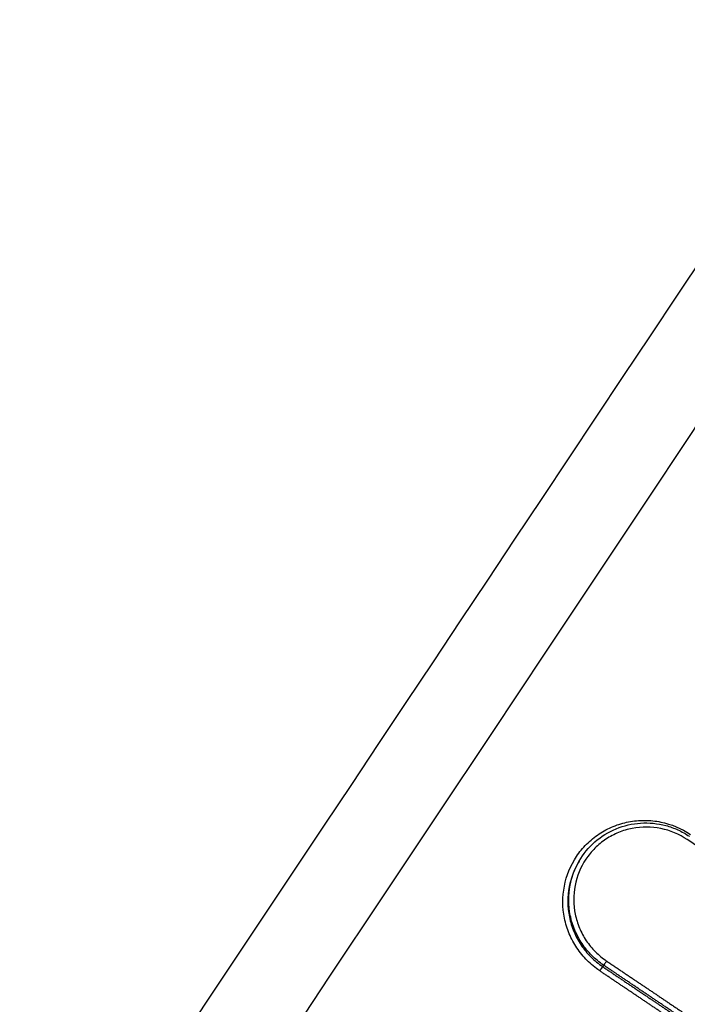
# Model space of a CAD drawing. Units: millimetres. Extents: x -6511 to 6310, y -6515 to 6513.
# Drawn here: x -1549 to -1534, y -4001 to -3979 of the extents above; entities that cross this region are included whole.
import ezdxf

# ---------------------------------------------------------------- set-up
doc = ezdxf.new("R2010")
doc.units = ezdxf.units.MM
doc.header["$LTSCALE"] = 20
doc.linetypes.add('HIDDEN', pattern=[9.525, 6.35, -3.175])
doc.layers.add('2d', color=230, linetype='Continuous')
doc.layers.add('ASTMF3101-TrainingEnvelope_Hatch', color=222, linetype='HIDDEN')

msp = doc.modelspace()

# ---------------------------------------------------------------- hatches: boundary and pattern name
at = {"layer": 'ASTMF3101-TrainingEnvelope_Hatch'}
h = msp.add_hatch(dxfattribs=at)
h.set_pattern_fill('ANSI31', color=256, scale=100, angle=150)
h.set_pattern_definition([(195, (-1671.42, -4509.58), (82.175, -306.68), [])])
h.paths.add_polyline_path([(-2302.148, -4657.555, 0.414214), (-2210.641, -4999.061), (-1825.717, -5221.297, 0.414214), (-1484.211, -5129.791), (-721.201, -3808.22, 0.414214), (-812.707, -3466.713), (-1197.632, -3244.477, 0.414214), (-1539.138, -3335.984)])

# ---------------------------------------------------------------- linework, layer by layer
at = {"layer": '2d'}
for p, q in [((-1536.39, -3998.03), (-1536.409, -3998.063)), ((-1535.849, -4000.324), (-1535.869, -4000.358))]:
    msp.add_line(p, q, dxfattribs=at)
msp.add_ellipse((-1535.924, -4000.44), major_axis=(-0.0559, -0.0829), ratio=0.041154, start_param=3.272342, end_param=4.846285, dxfattribs=at)
at = {"layer": '2d', "extrusion": (0, 0, -1)}
msp.add_ellipse((-1535.795, -4000.241), major_axis=(-0.0559, -0.0829), ratio=0.041155, start_param=4.578493, end_param=6.152436, dxfattribs=at)
at = {"layer": '2d'}
for points in [[(-1267.294, -3552.148), (-1372.934, -3710.366), (-1478.572, -3868.582), (-1584.208, -4026.797)], [(-1274.037, -3598.18), (-1364.049, -3733.514), (-1460.55, -3878.472), (-1563.54, -4033.057)], [(-1536.39, -3998.03), (-1536.39, -3998.03), (-1536.39, -3998.03), (-1536.39, -3998.029)]]:
    msp.add_open_spline(points, degree=3, dxfattribs=at)
for points, knots in [([(-1584.228, -4026.819), (-1565.878, -3999.335), (-1547.528, -3971.852), (-1474.128, -3861.918), (-1419.077, -3779.467), (-1331.789, -3648.734), (-1299.551, -3600.451), (-1267.313, -3552.169)], [0, 0, 0, 0, 10, 10, 40, 40, 57.567516, 57.567516, 57.567516, 57.567516]), ([(-1581.967, -4025.031), (-1562.913, -3996.496), (-1543.859, -3967.961), (-1524.805, -3939.427), (-1447.096, -3823.051), (-1369.386, -3706.676), (-1291.677, -3590.301)], [0, 0, 0, 0, 0.1038136, 0.1038136, 0.1038136, 0.5272032, 0.5272032, 0.5272032, 0.5272032]), ([(-1291.311, -3590.351), (-1292.411, -3592.001), (-1293.512, -3593.65), (-1294.612, -3595.299), (-1299.014, -3601.897), (-1303.416, -3608.495), (-1307.818, -3615.093), (-1325.427, -3641.484), (-1343.035, -3667.876), (-1360.643, -3694.267), (-1397.436, -3749.415), (-1434.229, -3804.564), (-1471.021, -3859.713), (-1507.813, -3914.862), (-1544.604, -3970.012), (-1581.395, -4025.163)], [0, 0, 0, 0, 0.006, 0.006, 0.006, 0.03, 0.03, 0.03, 0.126, 0.126, 0.126, 0.3266017, 0.3266017, 0.3266017, 0.5272033, 0.5272033, 0.5272033, 0.5272033]), ([(-1565.189, -4032.036), (-1538.837, -3992.468), (-1513.594, -3954.565), (-1477.4, -3900.21), (-1459.721, -3873.656), (-1439.824, -3843.77), (-1430.059, -3829.1), (-1425.222, -3821.833), (-1422.814, -3818.217), (-1421.614, -3816.413), (-1421.014, -3815.512), (-1420.714, -3815.062), (-1420.565, -3814.837), (-1420.49, -3814.724), (-1420.452, -3814.668), (-1420.434, -3814.64), (-1420.424, -3814.626), (-1420.42, -3814.619), (-1420.418, -3814.616), (-1420.416, -3814.614), (-1420.416, -3814.614), (-1372.424, -3742.514), (-1336.374, -3688.337), (-1288.144, -3615.84), (-1275.963, -3597.521), (-1275.715, -3597.133)], [0, 0, 0, 0, 0.25, 0.25, 0.375, 0.4375, 0.46875, 0.484375, 0.492188, 0.496094, 0.498047, 0.499023, 0.499512, 0.499756, 0.499878, 0.499939, 0.499969, 0.499985, 0.499992, 0.499992, 0.5, 0.5, 0.75, 0.75, 1, 1, 1, 1]), ([(-1535.935, -4000.449), (-1536.035, -4000.382), (-1536.126, -4000.306), (-1536.294, -4000.138), (-1536.371, -4000.044), (-1536.504, -3999.845), (-1536.56, -3999.74), (-1536.652, -3999.521), (-1536.688, -3999.405), (-1536.759, -3999.055), (-1536.76, -3998.811), (-1536.67, -3998.347), (-1536.578, -3998.122), (-1536.382, -3997.828), (-1536.306, -3997.735), (-1536.139, -3997.568), (-1536.048, -3997.493), (-1535.85, -3997.362), (-1535.744, -3997.306), (-1535.526, -3997.216), (-1535.413, -3997.182), (-1535.178, -3997.137), (-1535.06, -3997.126), (-1534.824, -3997.128), (-1534.704, -3997.14), (-1534.354, -3997.212), (-1534.131, -3997.305), (-1533.932, -3997.44)], [0, 0, 0, 0, 0.000356545, 0.000356545, 0.00071309, 0.00071309, 0.001069634, 0.001069634, 0.001426179, 0.001426179, 0.002139269, 0.002139269, 0.002852359, 0.002852359, 0.003208903, 0.003208903, 0.003565448, 0.003565448, 0.003921993, 0.003921993, 0.004278538, 0.004278538, 0.004635083, 0.004635083, 0.004991627, 0.004991627, 0.005704717, 0.005704717, 0.005704717, 0.005704717]), ([(-1534, -3997.553), (-1534.178, -3997.433), (-1534.376, -3997.35), (-1534.792, -3997.265), (-1535.006, -3997.264), (-1535.319, -3997.324), (-1535.42, -3997.354), (-1535.614, -3997.434), (-1535.709, -3997.484), (-1535.884, -3997.601), (-1535.965, -3997.667), (-1536.114, -3997.816), (-1536.182, -3997.899), (-1536.356, -3998.161), (-1536.438, -3998.361), (-1536.518, -3998.774), (-1536.517, -3998.992), (-1536.454, -3999.303), (-1536.422, -3999.406), (-1536.341, -3999.602), (-1536.291, -3999.695), (-1536.172, -3999.872), (-1536.104, -3999.955), (-1535.954, -4000.105), (-1535.873, -4000.173), (-1535.784, -4000.233)], [0, 0, 0, 0, 0.000643112, 0.000643112, 0.001286223, 0.001286223, 0.001607779, 0.001607779, 0.001929335, 0.001929335, 0.002250891, 0.002250891, 0.002572447, 0.002572447, 0.003215559, 0.003215559, 0.00385867, 0.00385867, 0.004180226, 0.004180226, 0.004501782, 0.004501782, 0.004823338, 0.004823338, 0.005144894, 0.005144894, 0.005144894, 0.005144894]), ([(-1536.39, -3998.029), (-1536.298, -3997.871), (-1536.179, -3997.725), (-1535.903, -3997.483), (-1535.742, -3997.383), (-1535.4, -3997.242), (-1535.215, -3997.199), (-1534.845, -3997.175), (-1534.655, -3997.194), (-1534.384, -3997.266), (-1534.295, -3997.298), (-1534.165, -3997.357), (-1534.122, -3997.379), (-1534.037, -3997.426), (-1533.996, -3997.452), (-1533.955, -3997.479)], [0, 0, 0, 0, 0.055416, 0.055416, 0.1112038, 0.1112038, 0.1671569, 0.1671569, 0.2231744, 0.2231744, 0.2514921, 0.2514921, 0.2660187, 0.2660187, 0.2806505, 0.2806505, 0.2806505, 0.2806505]), ([(-1535.849, -4000.324), (-1535.944, -4000.26), (-1536.031, -4000.189), (-1536.189, -4000.03), (-1536.262, -3999.941), (-1536.388, -3999.753), (-1536.441, -3999.654), (-1536.528, -3999.447), (-1536.561, -3999.337), (-1536.628, -3999.007), (-1536.63, -3998.776), (-1536.551, -3998.373), (-1536.484, -3998.193), (-1536.39, -3998.03)], [0, 0, 0, 0, 0.000336965, 0.000336965, 0.00067393, 0.00067393, 0.001010895, 0.001010895, 0.00134786, 0.00134786, 0.00202179, 0.00202179, 0.00258828, 0.00258828, 0.00258828, 0.00258828]), ([(-1536.409, -3998.063), (-1536.503, -3998.226), (-1536.57, -3998.406), (-1536.649, -3998.809), (-1536.648, -3999.04), (-1536.581, -3999.37), (-1536.547, -3999.48), (-1536.46, -3999.688), (-1536.407, -3999.787), (-1536.281, -3999.975), (-1536.209, -4000.063), (-1536.05, -4000.222), (-1535.963, -4000.294), (-1535.869, -4000.358)], [0.002839979, 0.002839979, 0.002839979, 0.002839979, 0.00341389, 0.00341389, 0.004096669, 0.004096669, 0.004438058, 0.004438058, 0.004779447, 0.004779447, 0.005120836, 0.005120836, 0.005462225, 0.005462225, 0.005462225, 0.005462225])]:
    msp.add_open_spline(points, degree=3, knots=knots, dxfattribs=at)
for points, weights in [([(-1527.822, -4001.712), (-1529.882, -4000.326), (-1531.941, -3998.94), (-1534, -3997.553)], [1, 0.999999390029, 0.999999390029, 1]), ([(-1535.869, -4000.358), (-1535.333, -4000.719), (-1534.796, -4001.08), (-1534.26, -4001.441)], [1, 0.99999995861, 0.99999995861, 1]), ([(-1534.24, -4001.408), (-1534.776, -4001.046), (-1535.313, -4000.685), (-1535.849, -4000.324)], [1, 0.999999958592, 0.999999958592, 1]), ([(-1535.784, -4000.233), (-1535.22, -4000.612), (-1534.655, -4000.992), (-1534.091, -4001.372)], [1, 0.999999954217, 0.999999954217, 1]), ([(-1534.408, -4001.477), (-1534.917, -4001.134), (-1535.426, -4000.792), (-1535.935, -4000.449)], [1, 0.999999962764, 0.999999962764, 1])]:
    msp.add_rational_spline(points, weights, degree=3, dxfattribs=at)

doc.saveas('drawing.dxf')
